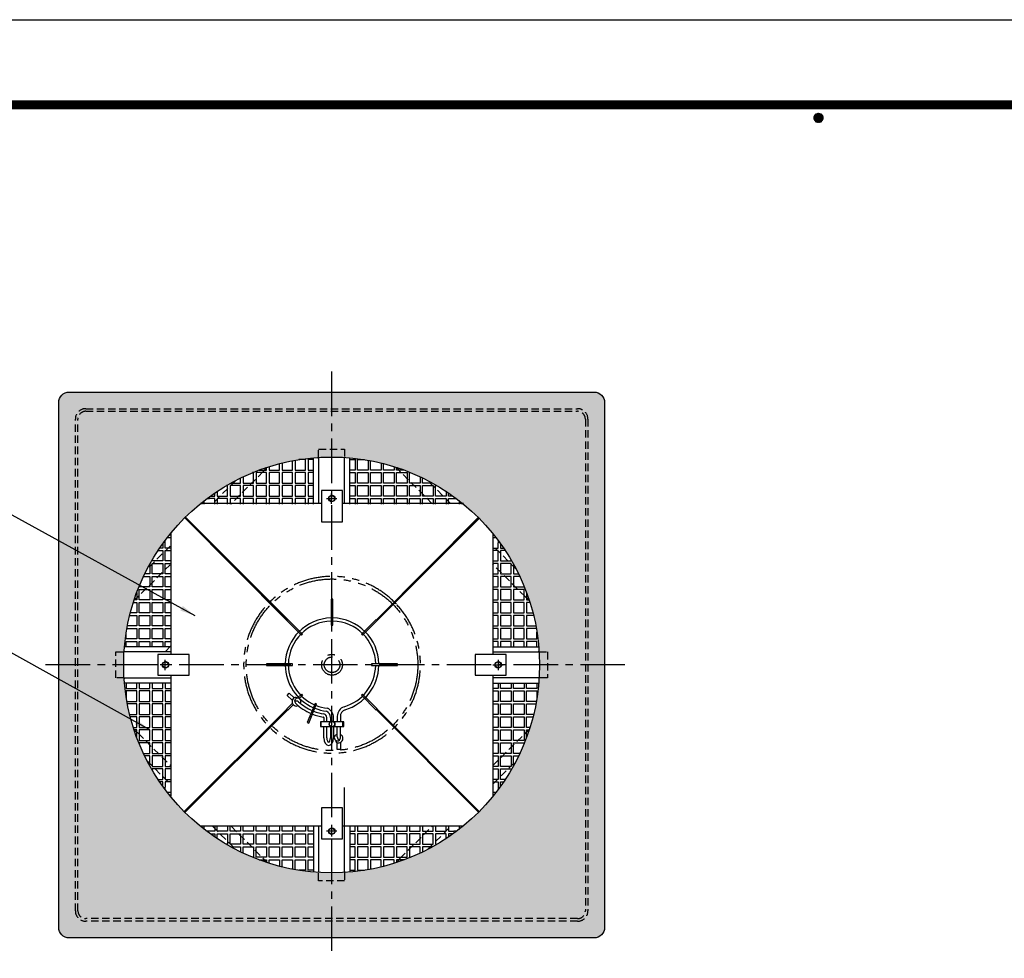
# Model space of a CAD drawing. Extents: x -4294 to 2006, y 3267 to 7722.
# Drawn here: x -2609 to -715, y 5917 to 7722 of the extents above; entities that cross this region are included whole.
import ezdxf
from ezdxf.enums import TextEntityAlignment as Align

# ---------------------------------------------------------------- set-up
doc = ezdxf.new("R2010")
doc.units = 0
doc.header["$LTSCALE"] = 4.5
for name, pattern in [('CENTER2', [28.575, 19.05, -3.175, 3.175, -3.175]), ('HIDDEN2', [4.7625, 3.175, -1.5875]), ('PHANTOM2', [31.75, 15.875, -3.175, 3.175, -3.175, 3.175, -3.175])]:
    doc.linetypes.add(name, pattern=pattern)
doc.layers.get('0').update_dxf_attribs({"linetype": 'CONTINUOUS'})
doc.layers.get('DEFPOINTS').update_dxf_attribs({"linetype": 'CONTINUOUS'})
for name, color, linetype in [('P001', 131, 'CONTINUOUS'), ('P002', 181, 'CONTINUOUS'), ('P013', 11, 'CONTINUOUS'), ('P901', 135, 'CONTINUOUS'), ('P902', 185, 'CONTINUOUS'), ('P905', 95, 'CONTINUOUS'), ('P907', 195, 'CONTINUOUS'), ('P911', 155, 'CONTINUOUS'), ('P913', 15, 'CONTINUOUS'), ('P_1CENTER', 2, 'CONTINUOUS'), ('P_2DIM', 6, 'CONTINUOUS'), ('P_5DRAWFRAME', 104, 'CONTINUOUS')]:
    doc.layers.add(name, color=color, linetype=linetype)
doc.styles.add('BIGFONT', font='simplex.shx', dxfattribs={"bigfont": 'bigfont.shx'})
doc.dimstyles.new('DIMBIGFONT$7', dxfattribs={"dimtxt": 3, "dimasz": 2, "dimexe": 1.5, "dimexo": 3, "dimgap": 0.75, "dimtad": 1, "dimdec": 1, "dimdsep": 46, "dimtxsty": 'BIGFONT', "dimsah": 1, "dimcen": 0, "dimclrt": 230, "dimadec": 0, "dimazin": 0, "dimtfac": 0.6, "dimtdec": 1, "dimtofl": 0, "dimtmove": 0, "dimatfit": 3, "dimfxl": 0, "dimtvp": 1, "dimtolj": 1, "dimarcsym": 0})

# ---------------------------------------------------------------- blocks, each defined once
blk = doc.blocks.new('DFP3')
at = {"color": 0}
for p, q in [((21.5, 286.6), (408, 286.6)), ((21.5, 286.55), (408, 286.55)), ((21.5, 286.5), (408, 286.5)), ((21.5, 286.45), (408, 286.45)), ((21.5, 286.4), (408, 286.4)), ((408, 286.35), (21.5, 286.35)), ((21.5, 286.3), (408, 286.3)), ((408, 286.25), (21.5, 286.25)), ((21.5, 286.2), (408, 286.2)), ((408, 286.15), (21.5, 286.15)), ((21.5, 286.1), (408, 286.1)), ((21.5, 286.05), (408, 286.05)), ((21.5, 286), (408, 286)), ((21.5, 285.95), (408, 285.95)), ((21.5, 285.9), (408, 285.9)), ((21.5, 285.85), (408, 285.85)), ((21.5, 285.8), (408, 285.8)), ((21.5, 285.75), (408, 285.75)), ((21.5, 285.7), (408, 285.7)), ((408, 285.65), (21.5, 285.65)), ((21.5, 285.6), (408, 285.6)), ((214.15, 284.4), (214.75, 285)), ((214.15, 284.33), (214.82, 285)), ((214.15, 284.48), (214.67, 285)), ((214.15, 284.47), (214.82, 283.8)), ((214.15, 284.4), (214.75, 283.8)), ((214.15, 284.32), (214.67, 283.8)), ((214.16, 284.27), (214.88, 284.99)), ((214.16, 284.53), (214.88, 283.81)), ((214.17, 284.56), (214.59, 284.98)), ((214.17, 284.24), (214.59, 283.82)), ((214.18, 284.22), (214.93, 284.97)), ((214.18, 284.58), (214.93, 283.83)), ((214.2, 284.17), (214.98, 284.95)), ((214.2, 284.63), (214.98, 283.85)), ((214.22, 284.12), (215.03, 284.93)), ((214.22, 284.68), (214.47, 284.93)), ((214.22, 284.68), (215.03, 283.87)), ((214.22, 284.12), (214.47, 283.87)), ((214.25, 284.07), (215.08, 284.9)), ((214.25, 284.73), (215.08, 283.9)), ((214.28, 284.03), (215.12, 284.87)), ((214.28, 284.77), (215.12, 283.93)), ((214.31, 283.99), (215.16, 284.84)), ((214.31, 284.81), (215.16, 283.96)), ((214.34, 284.84), (215.19, 283.99)), ((214.34, 283.96), (215.19, 284.81)), ((214.38, 284.87), (215.22, 284.03)), ((214.38, 283.93), (215.22, 284.77)), ((214.42, 284.9), (215.25, 284.07)), ((214.42, 283.9), (215.25, 284.73)), ((214.47, 284.93), (215.28, 284.12)), ((214.47, 283.87), (215.28, 284.68)), ((214.52, 284.95), (215.3, 284.17)), ((214.52, 283.85), (215.3, 284.63)), ((214.57, 284.97), (215.32, 284.22)), ((214.57, 283.83), (215.32, 284.58)), ((214.62, 284.99), (215.34, 284.27)), ((214.62, 283.81), (215.34, 284.53)), ((214.68, 285), (215.35, 284.33)), ((214.68, 283.8), (215.35, 284.47)), ((214.75, 285), (215.35, 284.4)), ((214.75, 283.8), (215.35, 284.4)), ((214.83, 284.99), (215.34, 284.48)), ((214.83, 283.81), (215.34, 284.32)), ((214.92, 284.98), (215.33, 284.57)), ((214.92, 283.82), (215.33, 284.23)), ((215.04, 284.93), (215.28, 284.69)), ((215.04, 283.87), (215.28, 284.11))]:
    blk.add_line(p, q, dxfattribs=at)
at = {"layer": 'DEFPOINTS', "color": 0}
blk.add_line((0, 297), (420, 297), dxfattribs=at)
at = {"color": 83, "style": 'BIGFONT'}
for tag, height, p in [('PROJECT1', 4, (283.38, 25.6)), ('DATE', 3, (344.68, 25.84)), ('SCALE', 3, (379.68, 25.84)), ('PROJECT2', 4, (284.2, 17.84)), ('PROJECT3', 4, (284.2, 10.57)), ('DWGNO', 3, (358.68, 10.57))]:
    blk.add_attdef(tag, text='', height=height, dxfattribs=at).set_placement(p, align=Align.BOTTOM_CENTER)
at = {"color": 83, "ltscale": 0.5, "style": 'BIGFONT', "flags": 8}
for tag, p in [('REV04', (26.47, 27.61)), ('REV03', (26.47, 21.7)), ('REV02', (26.47, 15.58)), ('REV01', (26.47, 10.33))]:
    blk.add_attdef(tag, text='', height=2, dxfattribs=at).set_placement(p, align=Align.BOTTOM_LEFT)
for tag, p in [('REVD4', (80.98, 27.61)), ('R4D', (92.67, 27.61)), ('R4C', (101.8, 27.61)), ('R4A', (110.92, 27.61)), ('REVD3', (80.98, 21.7)), ('R3D', (92.67, 21.7)), ('R3C', (101.8, 21.7)), ('R3A', (110.92, 21.7)), ('REVD2', (80.98, 15.58)), ('R2D', (92.67, 15.58)), ('R2C', (101.8, 15.58)), ('R2A', (110.92, 15.58)), ('REVD1', (80.98, 10.33)), ('R1D', (92.67, 10.33)), ('R1C', (101.8, 10.33)), ('R1A', (110.92, 10.33))]:
    blk.add_attdef(tag, text='', height=2, dxfattribs=at).set_placement(p, align=Align.BOTTOM_CENTER)

msp = doc.modelspace()

# ---------------------------------------------------------------- hatches: boundary and pattern name
at = {"layer": 'P902'}
h = msp.add_hatch(dxfattribs=at)
h.set_pattern_fill('AR-SAND', color=256, scale=0.5, style=0)
h.set_pattern_definition([(37.5, (-7567.872, -5335.181), (-0.800016, 24.470662), [0, -19.304, 0, -21.59, 0, -20.6375]), (7.5, (-7567.872, -5335.18), (22.476164, 35.841255), [0, -10.414, 0, -17.399, 0, -6.6675]), (327.5, (-7583.493, -5335.181), (39.54962, 0.07186), [0, -6.35, 0, -22.86, 0, -29.845]), (317.5, (-7583.493, -5335.18), (38.17782, 11.14647), [0, -3.175, 0, -14.986, 0, -17.145])])
h.paths.add_polyline_path([(-2513.9, 7006.11, 0.4142136), (-2533.9, 6986.11), (-2533.9, 5976.11, 0.4142136), (-2513.9, 5956.11), (-1503.9, 5956.11, 0.4142136), (-1483.9, 5976.11), (-1483.9, 6986.11, 0.4142136), (-1503.9, 7006.11)])
h.paths.add_polyline_path([(-1608.9, 6481.11, -1), (-2408.9, 6481.11, -1)], flags=16)

# ---------------------------------------------------------------- linework, layer by layer
at = {"layer": 'P001'}
msp.add_line((-2329.37, 6506.51), (-2318.15, 6517.73), dxfattribs=at)
for points in [[(-2033.9, 6880.33), (-2033.9, 6791.51)], [(-1983.9, 6791.51), (-1983.9, 6880.33)], [(-2318.15, 6506.11), (-2408.11, 6506.11)], [(-1698.15, 6506.11), (-1609.68, 6506.11)], [(-2408.11, 6456.11), (-2318.15, 6456.11)], [(-1609.68, 6456.11), (-1698.15, 6456.11)], [(-2033.9, 6171.51), (-2033.9, 6081.89)], [(-1983.9, 6081.89), (-1983.9, 6171.51)]]:
    msp.add_lwpolyline(points, dxfattribs=at)
for points in [[(-2028.15, 6816.51), (-2028.15, 6756.51), (-1988.15, 6756.51), (-1988.15, 6816.51)], [(-2343.15, 6461.51), (-2283.15, 6461.51), (-2283.15, 6501.51), (-2343.15, 6501.51)], [(-1673.15, 6501.51), (-1733.15, 6501.51), (-1733.15, 6461.51), (-1673.15, 6461.51)], [(-1988.15, 6146.51), (-1988.15, 6206.51), (-2028.15, 6206.51), (-2028.15, 6146.51)]]:
    msp.add_lwpolyline(points, close=True, dxfattribs=at)
for centre in [(-2008.9, 6801.11), (-2008.15, 6801.51), (-2328.9, 6481.11), (-2328.15, 6481.51), (-1688.9, 6481.11), (-1688.15, 6481.51), (-2008.9, 6161.11), (-2008.15, 6161.51)]:
    msp.add_circle(centre, 6, dxfattribs=at)
at = {"layer": 'P002'}
msp.add_lwpolyline([(-1503.9, 5956.11), (-2513.9, 5956.11, -0.4142136), (-2533.9, 5976.11), (-2533.9, 6986.11, -0.4142136), (-2513.9, 7006.11), (-1503.9, 7006.11, -0.4142136), (-1483.9, 6986.11), (-1483.9, 5976.11, -0.4142136)], format="xyb", close=True, dxfattribs=at)
msp.add_circle((-2008.9, 6481.11), 400, dxfattribs=at)
at = {"layer": 'P013'}
for p, q in [((-2028.15, 6791.51), (-2260.93, 6791.51)), ((-1755.36, 6791.51), (-1988.15, 6791.51)), ((-2094.84, 6566.85), (-2291.44, 6763.9)), ((-2094.13, 6567.56), (-2290.74, 6764.61)), ((-2093.42, 6568.26), (-2290.03, 6765.32)), ((-1922.86, 6568.25), (-1726.17, 6765.22)), ((-1922.16, 6567.54), (-1725.47, 6764.51)), ((-1921.45, 6566.84), (-1724.76, 6763.81)), ((-2318.15, 6734.3), (-2318.15, 6501.51)), ((-1698.15, 6501.51), (-1698.15, 6734.3)), ((-2009.62, 6607.46), (-2009.65, 6557.46)), ((-2006.62, 6607.46), (-2009.62, 6607.46)), ((-2006.65, 6557.46), (-2006.62, 6607.46)), ((-2006.64, 6574.46), (-2009.64, 6574.46)), ((-2006.64, 6573.46), (-2009.64, 6573.46)), ((-2093.07, 6568.62), (-2095.19, 6566.5)), ((-2095.19, 6566.5), (-2066.94, 6538.18)), ((-2064.82, 6540.3), (-2093.07, 6568.62)), ((-2009.65, 6557.46), (-2006.65, 6557.46)), ((-1951.48, 6540.3), (-1923.22, 6568.6)), ((-1921.09, 6566.48), (-1949.36, 6538.18)), ((-1923.22, 6568.6), (-1921.09, 6566.48)), ((-2066.94, 6538.18), (-2064.82, 6540.3)), ((-1949.36, 6538.18), (-1951.48, 6540.3)), ((-2084.1, 6483.01), (-2134.1, 6483.04)), ((-2134.1, 6483.04), (-2134.1, 6480.04)), ((-2134.1, 6480.04), (-2084.1, 6480.01)), ((-2101.1, 6483.02), (-2101.1, 6480.02)), ((-2100.1, 6483.02), (-2100.1, 6480.02)), ((-2084.1, 6480.01), (-2084.1, 6483.01)), ((-1932.2, 6483.01), (-1932.2, 6480.01)), ((-1882.2, 6482.99), (-1932.2, 6483.01)), ((-1932.2, 6480.01), (-1882.2, 6479.99)), ((-1916.2, 6480), (-1916.2, 6483)), ((-1915.2, 6480), (-1915.2, 6483)), ((-1882.2, 6479.99), (-1882.2, 6482.99)), ((-2318.15, 6461.51), (-2318.15, 6228.73)), ((-1698.15, 6228.73), (-1698.15, 6461.51)), ((-2094.66, 6422.18), (-2090.64, 6426.64)), ((-2084.63, 6413.14), (-2094.66, 6422.18)), ((-2090.64, 6426.64), (-2081.06, 6418)), ((-2075.02, 6417.34), (-2066.9, 6424.88)), ((-2064.86, 6422.68), (-2071.36, 6416.65)), ((-2066.9, 6424.88), (-2064.86, 6422.68)), ((-1949.36, 6424.84), (-1951.48, 6422.72)), ((-1951.48, 6422.72), (-1923.23, 6394.41)), ((-1921.11, 6396.53), (-1949.36, 6424.84)), ((-2095.2, 6396.58), (-2084.4, 6407.35)), ((-2082.8, 6404.71), (-2093.08, 6394.46)), ((-2040.53, 6407.25), (-2055.84, 6370.3)), ((-2053.07, 6369.15), (-2037.76, 6406.1)), ((-2037.76, 6406.1), (-2040.53, 6407.25)), ((-2292.01, 6199.69), (-2094.85, 6396.23)), ((-2291.31, 6198.98), (-2094.14, 6395.52)), ((-2290.6, 6198.28), (-2093.44, 6394.81)), ((-2093.08, 6394.46), (-2095.2, 6396.58)), ((-2045.32, 6395.7), (-2042.54, 6394.56)), ((-1923.23, 6394.41), (-1921.11, 6396.53)), ((-1922.88, 6394.76), (-1726.27, 6197.71)), ((-1922.17, 6395.47), (-1725.56, 6198.41)), ((-1921.46, 6396.17), (-1724.86, 6199.12)), ((-2055.84, 6370.3), (-2053.07, 6369.15)), ((-2051.06, 6381.84), (-2048.28, 6380.7)), ((-2030.65, 6371.88, -2), (-2030.65, 6362.88, -2)), ((-2011.31, 6371.88, -2), (-2030.65, 6371.88, -2)), ((-2029.23, 6362.88, -2), (-2029.23, 6371.88, -2)), ((-2024.15, 6379.77), (-2024.15, 6371.88)), ((-2018.15, 6371.88), (-2018.15, 6380.36)), ((-2013.15, 6367.38, -2), (-2013.65, 6367.38, -2)), ((-2013.12, 6367.87, -2), (-2013.62, 6367.92, -2)), ((-2013.62, 6366.84, -2), (-2013.12, 6366.89, -2)), ((-2013.05, 6368.36, -2), (-2013.54, 6368.45, -2)), ((-2013.54, 6366.31, -2), (-2013.05, 6366.4, -2)), ((-2012.93, 6368.83, -2), (-2013.41, 6368.98, -2)), ((-2013.41, 6365.78, -2), (-2012.93, 6365.93, -2)), ((-2013.23, 6369.49, -2), (-2012.77, 6369.29, -2)), ((-2012.77, 6365.47, -2), (-2013.23, 6365.28, -2)), ((-2012.56, 6369.74, -2), (-2013, 6369.97, -2)), ((-2012.56, 6365.02, -2), (-2013, 6364.79, -2)), ((-2012.31, 6370.16, -2), (-2012.72, 6370.44, -2)), ((-2012.31, 6364.6, -2), (-2012.72, 6364.32, -2)), ((-2012.01, 6370.55, -2), (-2012.4, 6370.87, -2)), ((-2012.4, 6363.89, -2), (-2012.01, 6364.21, -2)), ((-2012.04, 6371.27, -2), (-2011.68, 6370.92, -2)), ((-2011.68, 6363.84, -2), (-2012.04, 6363.49, -2)), ((-2011.32, 6371.25, -2), (-2011.64, 6371.63, -2)), ((-2010.93, 6371.54, -2), (-2011.2, 6371.95, -2)), ((-2011.15, 6380.03), (-2011.15, 6371.99)), ((-2010.51, 6371.79, -2), (-2010.74, 6372.23, -2)), ((-2010.25, 6372.46, -2), (-2010.06, 6372, -2)), ((-2009.75, 6372.64, -2), (-2009.6, 6372.17, -2)), ((-2009.12, 6372.28, -2), (-2009.22, 6372.77, -2)), ((-2008.64, 6372.36, -2), (-2008.69, 6372.85, -2)), ((-2008.15, 6372.38, -2), (-2008.15, 6372.88, -2)), ((-2007.66, 6372.36, -2), (-2007.61, 6372.85, -2)), ((-2007.08, 6372.77, -2), (-2007.17, 6372.28, -2)), ((-2006.55, 6372.64, -2), (-2006.7, 6372.17, -2)), ((-2006.04, 6372.46, -2), (-2006.24, 6372, -2)), ((-2005.79, 6371.79, -2), (-2005.56, 6372.23, -2)), ((-2005.09, 6371.95, -2), (-2005.37, 6371.54, -2)), ((-2005.14, 6371.88), (-2005.37, 6371.54)), ((-2005.37, 6371.54), (-2005.15, 6371.87)), ((-2005.15, 6371.87), (-2005.15, 6380.14)), ((-2004.99, 6371.88), (-2005.14, 6371.88)), ((-1985.65, 6371.88, -2), (-2004.99, 6371.88, -2)), ((-2004.66, 6371.63, -2), (-2004.98, 6371.25, -2)), ((-2004.26, 6371.27, -2), (-2004.61, 6370.92, -2)), ((-2004.61, 6363.84, -2), (-2004.26, 6363.49, -2)), ((-2004.28, 6370.55, -2), (-2003.9, 6370.87, -2)), ((-2003.9, 6363.89, -2), (-2004.28, 6364.21, -2)), ((-2003.58, 6370.44, -2), (-2003.99, 6370.16, -2)), ((-2003.58, 6364.32, -2), (-2003.99, 6364.6, -2)), ((-2003.3, 6369.97, -2), (-2003.74, 6369.74, -2)), ((-2003.3, 6364.79, -2), (-2003.74, 6365.02, -2)), ((-2003.07, 6369.49, -2), (-2003.53, 6369.29, -2)), ((-2003.53, 6365.47, -2), (-2003.07, 6365.28, -2)), ((-2003.36, 6368.83, -2), (-2002.89, 6368.98, -2)), ((-2002.89, 6365.78, -2), (-2003.36, 6365.93, -2)), ((-2003.24, 6368.36, -2), (-2002.75, 6368.45, -2)), ((-2002.75, 6366.31, -2), (-2003.24, 6366.4, -2)), ((-2003.17, 6367.87, -2), (-2002.68, 6367.92, -2)), ((-2002.68, 6366.84, -2), (-2003.17, 6366.89, -2)), ((-2002.65, 6367.38, -2), (-2003.15, 6367.38, -2)), ((-1998.15, 6382.39), (-1998.15, 6371.88)), ((-1992.15, 6381.15), (-1992.15, 6371.88)), ((-1987.06, 6362.88, -2), (-1987.06, 6371.88, -2)), ((-1985.65, 6362.88, -2), (-1985.65, 6371.88, -2)), ((-2030.65, 6362.88, -2), (-2011.31, 6362.88, -2)), ((-2024.15, 6340.98), (-2024.15, 6362.88)), ((-2018.15, 6340.98), (-2018.15, 6362.88)), ((-2011.32, 6363.52, -2), (-2011.64, 6363.13, -2)), ((-2010.93, 6363.22, -2), (-2011.2, 6362.81, -2)), ((-2011.15, 6362.77), (-2011.15, 6340.98)), ((-2010.74, 6362.53, -2), (-2010.51, 6362.97, -2)), ((-2010.06, 6362.76, -2), (-2010.25, 6362.3, -2)), ((-2009.6, 6362.6, -2), (-2009.75, 6362.12, -2)), ((-2009.12, 6362.48, -2), (-2009.22, 6361.99, -2)), ((-2008.69, 6361.91, -2), (-2008.64, 6362.4, -2)), ((-2008.15, 6361.88, -2), (-2008.15, 6362.38, -2)), ((-2007.61, 6361.91, -2), (-2007.66, 6362.4, -2)), ((-2007.08, 6361.99, -2), (-2007.17, 6362.48, -2)), ((-2006.7, 6362.6, -2), (-2006.55, 6362.12, -2)), ((-2006.24, 6362.76, -2), (-2006.04, 6362.3, -2)), ((-2005.56, 6362.53, -2), (-2005.79, 6362.97, -2)), ((-2005.09, 6362.81, -2), (-2005.37, 6363.22, -2)), ((-2005.15, 6362.77), (-2005.15, 6340.98)), ((-2004.99, 6362.88, -2), (-1985.65, 6362.88, -2)), ((-2004.66, 6363.13, -2), (-2004.98, 6363.52, -2)), ((-1998.15, 6343.13), (-1998.15, 6362.88)), ((-1992.15, 6340.76), (-1992.15, 6362.88)), ((-1998.15, 6318.64), (-1998.15, 6331.54)), ((-1992.15, 6332.14), (-1992.15, 6318.64)), ((-1992.15, 6318.64), (-1998.15, 6318.64)), ((-2260.93, 6171.51), (-2028.15, 6171.51)), ((-1988.15, 6171.51), (-1755.36, 6171.51))]:
    msp.add_line(p, q, dxfattribs=at)
for centre, radius in [((-2008.15, 6367.38, -2), 5.5), ((-2008.15, 6367.38, -2), 5), ((-2008.15, 6367.38), 5)]:
    msp.add_circle(centre, radius, dxfattribs=at)
for centre, radius, start, end in [((-2008.15, 6481.51), 90, 90.95051, 179.04056), ((-2008.15, 6481.51), 84, 91.02045, 178.97407), ((-2008.15, 6481.51), 90, 0.95051, 89.04056), ((-2008.15, 6481.51), 84, 1.02045, 88.97407), ((-2008.15, 6481.51), 90, 180.95051, 246.54503), ((-2008.15, 6481.51), 84, 181.02045, 246.47681), ((-2008.15, 6481.51), 84, 285.91316, 358.97407), ((-2008.15, 6481.51), 90, 286.10455, 359.04056), ((-2076.06, 6410.59), 8.95, 115.99701, 239.14101), ((-2077.58, 6408.07), 6, 239.30279, 308.74799), ((-2074.58, 6411.69), 5.66, 93.97728, 229.82209), ((-2076.71, 6405.12), 6.65, 50.26674, 121.36185), ((-2078.62, 6413.55), 5.26, 46.21925, 105.00323), ((-2007.57, 6482.53), 103.16, 226.76748, 246.5883), ((-2074.28, 6411.19), 6.2, 322.73915, 96.40355), ((-2008.15, 6481.51), 96, 227.94158, 246.60472), ((-2008.15, 6481.51), 84, 248.52319, 263.96028), ((-2008.15, 6481.51), 102, 248.34262, 260.34252), ((-2008.15, 6481.51), 96, 248.39528, 260.53744), ((-2008.15, 6481.51), 90, 248.45497, 263.26415), ((-2024.5, 6380.49), 6.35, 358.82608, 84.8778), ((-2025.52, 6379.47), 14.38, 2.2501, 61.71383), ((-2025.52, 6379.47), 20.38, 1.8901, 65.24933), ((-1977.78, 6381.72), 20.38, 111.10946, 178.1099), ((-1977.78, 6381.72), 14.38, 112.08135, 182.2501), ((-2025.43, 6379.69), 1.28, 3.83611, 82.43495), ((-2008.15, 6367.38), 5.5, 54.9032, 56.94427), ((-1997.63, 6341.13), 6.2, 94.79757, 228.46197), ((-1993.11, 6340.77), 6, 11.36122, 80.80642), ((-1997.81, 6340.57), 5.66, 226.03571, 1.88052), ((-1996.48, 6336.34), 5.26, 178.27768, 237.06166), ((-1996, 6340.22), 8.95, 248.05544, 11.19944), ((-1991.5, 6343.39), 6.65, 182.32517, 253.42027)]:
    msp.add_arc(centre, radius, start, end, dxfattribs=at)
for major_axis, ratio in [((0, -14.5), 0.6551724), ((0, -8.5), 0.4117647)]:
    msp.add_ellipse((-2014.65, 6340.98), major_axis=major_axis, ratio=ratio, start_param=4.712389, end_param=7.8539816, dxfattribs=at)
at = {"layer": 'P901', "linetype": 'HIDDEN2'}
for p, q in [((-2033.9, 6896.11), (-1983.9, 6896.11)), ((-2423.9, 6456.11), (-2423.9, 6506.11)), ((-1593.9, 6506.11), (-1593.9, 6456.11)), ((-1983.9, 6066.11), (-2033.9, 6066.11))]:
    msp.add_line(p, q, dxfattribs=at)
for points in [[(-2033.9, 6880.33), (-2033.9, 6896.11)], [(-1983.9, 6896.11), (-1983.9, 6880.33)], [(-2423.9, 6506.11), (-2408.11, 6506.11)], [(-1609.68, 6506.11), (-1593.9, 6506.11)], [(-2408.11, 6456.11), (-2423.9, 6456.11)], [(-1593.9, 6456.11), (-1609.68, 6456.11)], [(-2033.9, 6066.11), (-2033.9, 6081.89)], [(-1983.9, 6081.89), (-1983.9, 6066.11)]]:
    msp.add_lwpolyline(points, dxfattribs=at)
at = {"layer": 'P902', "linetype": 'HIDDEN2'}
for points in [[(-1535.9, 5988.11), (-2481.9, 5988.11, -0.4142136), (-2501.9, 6008.11), (-2501.9, 6954.11, -0.4142136), (-2481.9, 6974.11), (-1535.9, 6974.11, -0.4142136), (-1515.9, 6954.11), (-1515.9, 6008.11, -0.4142136)], [(-1535.9, 5993.11), (-2481.9, 5993.11, -0.4142136), (-2496.9, 6008.11), (-2496.9, 6954.11, -0.4142136), (-2481.9, 6969.11), (-1535.9, 6969.11, -0.4142136), (-1520.9, 6954.11), (-1520.9, 6008.11, -0.4142136)]]:
    msp.add_lwpolyline(points, format="xyb", close=True, dxfattribs=at)
at = {"layer": 'P905', "linetype": 'HIDDEN2'}
for p, q in [((-2140.37, 6853.28), (-2202.94, 6790.71)), ((-1816.01, 6791.86), (-1877.27, 6853.12)), ((-2193.42, 6836.01), (-2238.72, 6790.71)), ((-1780.23, 6791.86), (-1824.37, 6836.01)), ((-2319.64, 6709.78), (-2363.79, 6665.63)), ((-1654, 6665.63), (-1699.3, 6710.93)), ((-2319.64, 6674), (-2380.91, 6612.74)), ((-1636.73, 6612.58), (-1699.3, 6675.15)), ((-2381.06, 6349.64), (-2318.49, 6287.07)), ((-1698.15, 6288.22), (-1636.89, 6349.48)), ((-2363.79, 6296.59), (-2318.49, 6251.29)), ((-1698.15, 6252.44), (-1654, 6296.59)), ((-2237.57, 6170.36), (-2193.42, 6126.21)), ((-2201.79, 6170.36), (-2140.53, 6109.1)), ((-1877.42, 6108.94), (-1814.86, 6171.51)), ((-1824.37, 6126.21), (-1779.08, 6171.51))]:
    msp.add_line(p, q, dxfattribs=at)
for centre, start, end in [((-2161.58, 6874.49), 315, 332.71766), ((-1856.05, 6874.33), 207.0125, 225), ((-2402.12, 6633.95), 297.0125, 315), ((-1615.52, 6633.8), 225, 242.71766), ((-2402.28, 6328.42), 45, 62.71766), ((-1615.67, 6328.27), 117.0125, 135), ((-2161.74, 6087.89), 27.0125, 45), ((-1856.21, 6087.73), 135, 152.71766)]:
    msp.add_arc(centre, 30, start, end, dxfattribs=at)
at = {"layer": 'P907'}
msp.add_lwpolyline([(-1983.9, 6081.89), (-1983.9, 6245.58)], dxfattribs=at)
at = {"layer": 'P911'}
for p, q in [((-2035.79, 6880.2), (-2033.9, 6878.31)), ((-2248.9, 6801.11), (-2243.9, 6801.11)), ((-2233.9, 6801.11), (-2243.9, 6801.11)), ((-2242.08, 6806.11), (-2233.9, 6806.11)), ((-2233.9, 6806.11), (-2233.9, 6811.83)), ((-2233.9, 6790.71), (-2233.9, 6801.11)), ((-2253.9, 6790.71), (-2253.9, 6797.3)), ((-1699.3, 6726.11), (-1692.71, 6726.11)), ((-1699.3, 6706.11), (-1688.9, 6706.11)), ((-1688.9, 6721.11), (-1688.9, 6716.11)), ((-1688.9, 6706.11), (-1688.9, 6716.11)), ((-1683.9, 6714.29), (-1683.9, 6706.11)), ((-1683.9, 6706.11), (-1678.18, 6706.11)), ((-1609.8, 6508), (-1611.69, 6506.11)), ((-2407.99, 6454.22), (-2406.1, 6456.11)), ((-2333.9, 6256.11), (-2339.62, 6256.11)), ((-2333.9, 6247.93), (-2333.9, 6256.11)), ((-2318.49, 6256.11), (-2328.9, 6256.11)), ((-2328.9, 6256.11), (-2328.9, 6246.11)), ((-2328.9, 6241.11), (-2328.9, 6246.11)), ((-2318.49, 6236.11), (-2325.09, 6236.11)), ((-1783.9, 6171.51), (-1783.9, 6161.11)), ((-1783.9, 6161.11), (-1773.9, 6161.11)), ((-1775.71, 6156.11), (-1783.9, 6156.11)), ((-1783.9, 6156.11), (-1783.9, 6150.39)), ((-1768.9, 6161.11), (-1773.9, 6161.11)), ((-1763.9, 6171.51), (-1763.9, 6164.92)), ((-1982.01, 6082.01), (-1983.9, 6083.91))]:
    msp.add_line(p, q, dxfattribs=at)
for points in [[(-2078.9, 6874.94), (-2078.9, 6856.11), (-2058.9, 6856.11), (-2058.9, 6876.11), (-2071.94, 6876.11)], [(-2043.9, 6876.11), (-2053.9, 6876.11), (-2053.9, 6856.11), (-2043.9, 6856.11)], [(-2043.9, 6790.71), (-2043.9, 6879.58)], [(-1973.9, 6790.71), (-1973.9, 6879.58)], [(-1973.9, 6876.11), (-1963.9, 6876.11), (-1963.9, 6856.11), (-1973.9, 6856.11)], [(-1938.9, 6874.94), (-1938.9, 6856.11), (-1958.9, 6856.11), (-1958.9, 6876.11), (-1945.85, 6876.11)], [(-2148.09, 6856.11), (-2133.9, 6856.11), (-2133.9, 6861.08)], [(-2128.9, 6862.69), (-2128.9, 6856.11), (-2108.9, 6856.11), (-2108.9, 6868.41)], [(-2103.9, 6869.66), (-2103.9, 6856.11), (-2083.9, 6856.11), (-2083.9, 6874.02)], [(-1913.9, 6869.66), (-1913.9, 6856.11), (-1933.9, 6856.11), (-1933.9, 6874.02)], [(-1888.9, 6862.69), (-1888.9, 6856.11), (-1908.9, 6856.11), (-1908.9, 6868.41)], [(-1869.7, 6856.11), (-1883.9, 6856.11), (-1883.9, 6861.08)], [(-2202.55, 6831.11), (-2183.9, 6831.11), (-2183.9, 6840.8)], [(-2178.9, 6843.19), (-2178.9, 6831.11), (-2158.9, 6831.11), (-2158.9, 6851.11), (-2160.88, 6851.11)], [(-2043.9, 6851.11), (-2053.9, 6851.11), (-2053.9, 6831.11), (-2043.9, 6831.11)], [(-1973.9, 6851.11), (-1963.9, 6851.11), (-1963.9, 6831.11), (-1973.9, 6831.11)], [(-1838.9, 6843.19), (-1838.9, 6831.11), (-1858.9, 6831.11), (-1858.9, 6851.11), (-1856.91, 6851.11)], [(-1815.25, 6831.11), (-1833.9, 6831.11), (-1833.9, 6840.8)], [(-2228.9, 6815.18), (-2228.9, 6806.11), (-2208.9, 6806.11), (-2208.9, 6826.11), (-2211.32, 6826.11)], [(-2043.9, 6826.11), (-2053.9, 6826.11), (-2053.9, 6806.11), (-2043.9, 6806.11)], [(-1973.9, 6826.11), (-1963.9, 6826.11), (-1963.9, 6806.11), (-1973.9, 6806.11)], [(-1788.9, 6815.18), (-1788.9, 6806.11), (-1808.9, 6806.11), (-1808.9, 6826.11), (-1806.47, 6826.11)], [(-2208.9, 6790.71), (-2208.9, 6801.11), (-2228.9, 6801.11), (-2228.9, 6790.71)], [(-2183.9, 6790.71), (-2183.9, 6801.11), (-2203.9, 6801.11), (-2203.9, 6790.71)], [(-2158.9, 6790.71), (-2158.9, 6801.11), (-2178.9, 6801.11), (-2178.9, 6790.71)], [(-2133.9, 6790.71), (-2133.9, 6801.11), (-2153.9, 6801.11), (-2153.9, 6790.71)], [(-2108.9, 6790.71), (-2108.9, 6801.11), (-2128.9, 6801.11), (-2128.9, 6790.71)], [(-2083.9, 6790.71), (-2083.9, 6801.11), (-2103.9, 6801.11), (-2103.9, 6790.71)], [(-2058.9, 6790.71), (-2058.9, 6801.11), (-2078.9, 6801.11), (-2078.9, 6790.71)], [(-2043.9, 6801.11), (-2053.9, 6801.11), (-2053.9, 6790.71)], [(-1973.9, 6801.11), (-1963.9, 6801.11), (-1963.9, 6790.71)], [(-1958.9, 6790.71), (-1958.9, 6801.11), (-1938.9, 6801.11), (-1938.9, 6790.71)], [(-1933.9, 6790.71), (-1933.9, 6801.11), (-1913.9, 6801.11), (-1913.9, 6790.71)], [(-1908.9, 6790.71), (-1908.9, 6801.11), (-1888.9, 6801.11), (-1888.9, 6790.71)], [(-1883.9, 6790.71), (-1883.9, 6801.11), (-1863.9, 6801.11), (-1863.9, 6790.71)], [(-1858.9, 6790.71), (-1858.9, 6801.11), (-1838.9, 6801.11), (-1838.9, 6790.71)], [(-1833.9, 6790.71), (-1833.9, 6801.11), (-1813.9, 6801.11), (-1813.9, 6790.71)], [(-1808.9, 6790.71), (-1808.9, 6801.11), (-1788.9, 6801.11), (-1788.9, 6790.71)], [(-1775.71, 6806.11), (-1783.9, 6806.11), (-1783.9, 6811.83)], [(-1783.9, 6790.71), (-1783.9, 6801.11), (-1768.9, 6801.11)], [(-2258.9, 6793.36), (-2258.9, 6790.71)], [(-1763.9, 6797.3), (-1763.9, 6790.71)], [(-1758.9, 6790.71), (-1758.9, 6793.36)], [(-2325.09, 6726.11), (-2318.49, 6726.11)], [(-2318.49, 6731.11), (-2321.15, 6731.11)], [(-1696.65, 6731.11), (-1699.3, 6731.11)], [(-2333.9, 6714.29), (-2333.9, 6706.11), (-2339.62, 6706.11)], [(-2318.49, 6706.11), (-2328.9, 6706.11), (-2328.9, 6721.11)], [(-2342.96, 6701.11), (-2333.9, 6701.11), (-2333.9, 6681.11), (-2353.9, 6681.11), (-2353.9, 6683.53)], [(-2318.49, 6681.11), (-2328.9, 6681.11), (-2328.9, 6701.11), (-2318.49, 6701.11)], [(-1699.3, 6681.11), (-1688.9, 6681.11), (-1688.9, 6701.11), (-1699.3, 6701.11)], [(-1674.83, 6701.11), (-1683.9, 6701.11), (-1683.9, 6681.11), (-1663.9, 6681.11), (-1663.9, 6683.53)], [(-2358.9, 6674.76), (-2358.9, 6656.11), (-2368.58, 6656.11)], [(-2318.49, 6656.11), (-2328.9, 6656.11), (-2328.9, 6676.11), (-2318.49, 6676.11)], [(-1699.3, 6656.11), (-1688.9, 6656.11), (-1688.9, 6676.11), (-1699.3, 6676.11)], [(-1658.9, 6674.76), (-1658.9, 6656.11), (-1649.21, 6656.11)], [(-2370.97, 6651.11), (-2358.9, 6651.11), (-2358.9, 6631.11), (-2378.9, 6631.11), (-2378.9, 6633.1)], [(-2318.49, 6631.11), (-2328.9, 6631.11), (-2328.9, 6651.11), (-2318.49, 6651.11)], [(-1699.3, 6631.11), (-1688.9, 6631.11), (-1688.9, 6651.11), (-1699.3, 6651.11)], [(-1646.82, 6651.11), (-1658.9, 6651.11), (-1658.9, 6631.11), (-1638.9, 6631.11), (-1638.9, 6633.1)], [(-2383.9, 6620.3), (-2383.9, 6606.11), (-2388.86, 6606.11)], [(-2318.49, 6606.11), (-2328.9, 6606.11), (-2328.9, 6626.11), (-2318.49, 6626.11)], [(-1699.3, 6606.11), (-1688.9, 6606.11), (-1688.9, 6626.11), (-1699.3, 6626.11)], [(-1633.9, 6620.3), (-1633.9, 6606.11), (-1628.93, 6606.11)], [(-2390.47, 6601.11), (-2383.9, 6601.11), (-2383.9, 6581.11), (-2396.2, 6581.11)], [(-2318.49, 6581.11), (-2328.9, 6581.11), (-2328.9, 6601.11), (-2318.49, 6601.11)], [(-1699.3, 6581.11), (-1688.9, 6581.11), (-1688.9, 6601.11), (-1699.3, 6601.11)], [(-1627.32, 6601.11), (-1633.9, 6601.11), (-1633.9, 6581.11), (-1621.6, 6581.11)], [(-2397.45, 6576.11), (-2383.9, 6576.11), (-2383.9, 6556.11), (-2401.8, 6556.11)], [(-2318.49, 6556.11), (-2328.9, 6556.11), (-2328.9, 6576.11), (-2318.49, 6576.11)], [(-1699.3, 6556.11), (-1688.9, 6556.11), (-1688.9, 6576.11), (-1699.3, 6576.11)], [(-1620.34, 6576.11), (-1633.9, 6576.11), (-1633.9, 6556.11), (-1615.99, 6556.11)], [(-2402.72, 6551.11), (-2383.9, 6551.11), (-2383.9, 6531.11), (-2403.9, 6531.11), (-2403.9, 6544.16)], [(-2318.49, 6531.11), (-2328.9, 6531.11), (-2328.9, 6551.11), (-2318.49, 6551.11)], [(-1699.3, 6531.11), (-1688.9, 6531.11), (-1688.9, 6551.11), (-1699.3, 6551.11)], [(-1615.07, 6551.11), (-1633.9, 6551.11), (-1633.9, 6531.11), (-1613.9, 6531.11), (-1613.9, 6544.16)], [(-2318.49, 6516.11), (-2407.36, 6516.11)], [(-2403.9, 6516.11), (-2403.9, 6526.11), (-2383.9, 6526.11), (-2383.9, 6516.11)], [(-2378.9, 6516.11), (-2378.9, 6526.11), (-2358.9, 6526.11), (-2358.9, 6516.11)], [(-2353.9, 6516.11), (-2353.9, 6526.11), (-2333.9, 6526.11), (-2333.9, 6516.11)], [(-2328.9, 6516.11), (-2328.9, 6526.11), (-2318.49, 6526.11)], [(-1688.9, 6516.11), (-1688.9, 6526.11), (-1699.3, 6526.11)], [(-1699.3, 6516.11), (-1610.43, 6516.11)], [(-1663.9, 6516.11), (-1663.9, 6526.11), (-1683.9, 6526.11), (-1683.9, 6516.11)], [(-1638.9, 6516.11), (-1638.9, 6526.11), (-1658.9, 6526.11), (-1658.9, 6516.11)], [(-1613.9, 6516.11), (-1613.9, 6526.11), (-1633.9, 6526.11), (-1633.9, 6516.11)], [(-2318.49, 6446.11), (-2407.36, 6446.11)], [(-2403.9, 6446.11), (-2403.9, 6436.11), (-2383.9, 6436.11), (-2383.9, 6446.11)], [(-2378.9, 6446.11), (-2378.9, 6436.11), (-2358.9, 6436.11), (-2358.9, 6446.11)], [(-2353.9, 6446.11), (-2353.9, 6436.11), (-2333.9, 6436.11), (-2333.9, 6446.11)], [(-2328.9, 6446.11), (-2328.9, 6436.11), (-2318.49, 6436.11)], [(-1699.3, 6446.11), (-1610.43, 6446.11)], [(-1688.9, 6446.11), (-1688.9, 6436.11), (-1699.3, 6436.11)], [(-1663.9, 6446.11), (-1663.9, 6436.11), (-1683.9, 6436.11), (-1683.9, 6446.11)], [(-1638.9, 6446.11), (-1638.9, 6436.11), (-1658.9, 6436.11), (-1658.9, 6446.11)], [(-1613.9, 6446.11), (-1613.9, 6436.11), (-1633.9, 6436.11), (-1633.9, 6446.11)], [(-2402.72, 6411.11), (-2383.9, 6411.11), (-2383.9, 6431.11), (-2403.9, 6431.11), (-2403.9, 6418.06)], [(-2318.49, 6431.11), (-2328.9, 6431.11), (-2328.9, 6411.11), (-2318.49, 6411.11)], [(-1699.3, 6431.11), (-1688.9, 6431.11), (-1688.9, 6411.11), (-1699.3, 6411.11)], [(-1615.07, 6411.11), (-1633.9, 6411.11), (-1633.9, 6431.11), (-1613.9, 6431.11), (-1613.9, 6418.06)], [(-2397.45, 6386.11), (-2383.9, 6386.11), (-2383.9, 6406.11), (-2401.8, 6406.11)], [(-2318.49, 6406.11), (-2328.9, 6406.11), (-2328.9, 6386.11), (-2318.49, 6386.11)], [(-1699.3, 6406.11), (-1688.9, 6406.11), (-1688.9, 6386.11), (-1699.3, 6386.11)], [(-1620.34, 6386.11), (-1633.9, 6386.11), (-1633.9, 6406.11), (-1615.99, 6406.11)], [(-2390.47, 6361.11), (-2383.9, 6361.11), (-2383.9, 6381.11), (-2396.2, 6381.11)], [(-2318.49, 6381.11), (-2328.9, 6381.11), (-2328.9, 6361.11), (-2318.49, 6361.11)], [(-1699.3, 6381.11), (-1688.9, 6381.11), (-1688.9, 6361.11), (-1699.3, 6361.11)], [(-1627.32, 6361.11), (-1633.9, 6361.11), (-1633.9, 6381.11), (-1621.6, 6381.11)], [(-2383.9, 6341.92), (-2383.9, 6356.11), (-2388.86, 6356.11)], [(-2318.49, 6356.11), (-2328.9, 6356.11), (-2328.9, 6336.11), (-2318.49, 6336.11)], [(-1699.3, 6356.11), (-1688.9, 6356.11), (-1688.9, 6336.11), (-1699.3, 6336.11)], [(-1633.9, 6341.92), (-1633.9, 6356.11), (-1628.93, 6356.11)], [(-2370.97, 6311.11), (-2358.9, 6311.11), (-2358.9, 6331.11), (-2378.9, 6331.11), (-2378.9, 6329.12)], [(-2318.49, 6331.11), (-2328.9, 6331.11), (-2328.9, 6311.11), (-2318.49, 6311.11)], [(-1699.3, 6331.11), (-1688.9, 6331.11), (-1688.9, 6311.11), (-1699.3, 6311.11)], [(-1646.82, 6311.11), (-1658.9, 6311.11), (-1658.9, 6331.11), (-1638.9, 6331.11), (-1638.9, 6329.12)], [(-2358.9, 6287.46), (-2358.9, 6306.11), (-2368.58, 6306.11)], [(-2318.49, 6306.11), (-2328.9, 6306.11), (-2328.9, 6286.11), (-2318.49, 6286.11)], [(-1699.3, 6306.11), (-1688.9, 6306.11), (-1688.9, 6286.11), (-1699.3, 6286.11)], [(-1658.9, 6287.46), (-1658.9, 6306.11), (-1649.21, 6306.11)], [(-2342.96, 6261.11), (-2333.9, 6261.11), (-2333.9, 6281.11), (-2353.9, 6281.11), (-2353.9, 6278.69)], [(-2318.49, 6281.11), (-2328.9, 6281.11), (-2328.9, 6261.11), (-2318.49, 6261.11)], [(-1699.3, 6281.11), (-1688.9, 6281.11), (-1688.9, 6261.11), (-1699.3, 6261.11)], [(-1674.83, 6261.11), (-1683.9, 6261.11), (-1683.9, 6281.11), (-1663.9, 6281.11), (-1663.9, 6278.69)], [(-1699.3, 6256.11), (-1688.9, 6256.11), (-1688.9, 6241.11)], [(-1683.9, 6247.93), (-1683.9, 6256.11), (-1678.18, 6256.11)], [(-2321.15, 6231.11), (-2318.49, 6231.11)], [(-1692.71, 6236.11), (-1699.3, 6236.11)], [(-1699.3, 6231.11), (-1696.65, 6231.11)], [(-2258.9, 6171.51), (-2258.9, 6168.86)], [(-2253.9, 6164.92), (-2253.9, 6171.51)], [(-2233.9, 6171.51), (-2233.9, 6161.11), (-2248.9, 6161.11)], [(-2242.08, 6156.11), (-2233.9, 6156.11), (-2233.9, 6150.39)], [(-2208.9, 6171.51), (-2208.9, 6161.11), (-2228.9, 6161.11), (-2228.9, 6171.51)], [(-2228.9, 6147.04), (-2228.9, 6156.11), (-2208.9, 6156.11), (-2208.9, 6136.11), (-2211.32, 6136.11)], [(-2183.9, 6171.51), (-2183.9, 6161.11), (-2203.9, 6161.11), (-2203.9, 6171.51)], [(-2158.9, 6171.51), (-2158.9, 6161.11), (-2178.9, 6161.11), (-2178.9, 6171.51)], [(-2133.9, 6171.51), (-2133.9, 6161.11), (-2153.9, 6161.11), (-2153.9, 6171.51)], [(-2108.9, 6171.51), (-2108.9, 6161.11), (-2128.9, 6161.11), (-2128.9, 6171.51)], [(-2083.9, 6171.51), (-2083.9, 6161.11), (-2103.9, 6161.11), (-2103.9, 6171.51)], [(-2058.9, 6171.51), (-2058.9, 6161.11), (-2078.9, 6161.11), (-2078.9, 6171.51)], [(-2043.9, 6161.11), (-2053.9, 6161.11), (-2053.9, 6171.51)], [(-2043.9, 6136.11), (-2053.9, 6136.11), (-2053.9, 6156.11), (-2043.9, 6156.11)], [(-2043.9, 6171.51), (-2043.9, 6082.64)], [(-1973.9, 6161.11), (-1963.9, 6161.11), (-1963.9, 6171.51)], [(-1973.9, 6171.51), (-1973.9, 6082.64)], [(-1973.9, 6136.11), (-1963.9, 6136.11), (-1963.9, 6156.11), (-1973.9, 6156.11)], [(-1958.9, 6171.51), (-1958.9, 6161.11), (-1938.9, 6161.11), (-1938.9, 6171.51)], [(-1933.9, 6171.51), (-1933.9, 6161.11), (-1913.9, 6161.11), (-1913.9, 6171.51)], [(-1908.9, 6171.51), (-1908.9, 6161.11), (-1888.9, 6161.11), (-1888.9, 6171.51)], [(-1883.9, 6171.51), (-1883.9, 6161.11), (-1863.9, 6161.11), (-1863.9, 6171.51)], [(-1858.9, 6171.51), (-1858.9, 6161.11), (-1838.9, 6161.11), (-1838.9, 6171.51)], [(-1833.9, 6171.51), (-1833.9, 6161.11), (-1813.9, 6161.11), (-1813.9, 6171.51)], [(-1808.9, 6171.51), (-1808.9, 6161.11), (-1788.9, 6161.11), (-1788.9, 6171.51)], [(-1788.9, 6147.04), (-1788.9, 6156.11), (-1808.9, 6156.11), (-1808.9, 6136.11), (-1806.47, 6136.11)], [(-1758.9, 6168.86), (-1758.9, 6171.51)], [(-2202.55, 6131.11), (-2183.9, 6131.11), (-2183.9, 6121.42)], [(-2178.9, 6119.03), (-2178.9, 6131.11), (-2158.9, 6131.11), (-2158.9, 6111.11), (-2160.88, 6111.11)], [(-2043.9, 6111.11), (-2053.9, 6111.11), (-2053.9, 6131.11), (-2043.9, 6131.11)], [(-1973.9, 6111.11), (-1963.9, 6111.11), (-1963.9, 6131.11), (-1973.9, 6131.11)], [(-1838.9, 6119.03), (-1838.9, 6131.11), (-1858.9, 6131.11), (-1858.9, 6111.11), (-1856.91, 6111.11)], [(-1815.25, 6131.11), (-1833.9, 6131.11), (-1833.9, 6121.42)], [(-2148.09, 6106.11), (-2133.9, 6106.11), (-2133.9, 6101.14)], [(-2128.9, 6099.53), (-2128.9, 6106.11), (-2108.9, 6106.11), (-2108.9, 6093.81)], [(-2103.9, 6092.55), (-2103.9, 6106.11), (-2083.9, 6106.11), (-2083.9, 6088.2)], [(-2078.9, 6087.28), (-2078.9, 6106.11), (-2058.9, 6106.11), (-2058.9, 6086.11), (-2071.94, 6086.11)], [(-2043.9, 6086.11), (-2053.9, 6086.11), (-2053.9, 6106.11), (-2043.9, 6106.11)], [(-1973.9, 6086.11), (-1963.9, 6086.11), (-1963.9, 6106.11), (-1973.9, 6106.11)], [(-1938.9, 6087.28), (-1938.9, 6106.11), (-1958.9, 6106.11), (-1958.9, 6086.11), (-1945.85, 6086.11)], [(-1913.9, 6092.55), (-1913.9, 6106.11), (-1933.9, 6106.11), (-1933.9, 6088.2)], [(-1888.9, 6099.53), (-1888.9, 6106.11), (-1908.9, 6106.11), (-1908.9, 6093.81)], [(-1869.7, 6106.11), (-1883.9, 6106.11), (-1883.9, 6101.14)]]:
    msp.add_lwpolyline(points, dxfattribs=at)
for points in [[(-2133.9, 6831.11), (-2133.9, 6851.11), (-2153.9, 6851.11), (-2153.9, 6831.11)], [(-2108.9, 6831.11), (-2108.9, 6851.11), (-2128.9, 6851.11), (-2128.9, 6831.11)], [(-2083.9, 6831.11), (-2083.9, 6851.11), (-2103.9, 6851.11), (-2103.9, 6831.11)], [(-2058.9, 6831.11), (-2058.9, 6851.11), (-2078.9, 6851.11), (-2078.9, 6831.11)], [(-1958.9, 6851.11), (-1938.9, 6851.11), (-1938.9, 6831.11), (-1958.9, 6831.11)], [(-1933.9, 6851.11), (-1913.9, 6851.11), (-1913.9, 6831.11), (-1933.9, 6831.11)], [(-1908.9, 6851.11), (-1888.9, 6851.11), (-1888.9, 6831.11), (-1908.9, 6831.11)], [(-1883.9, 6851.11), (-1863.9, 6851.11), (-1863.9, 6831.11), (-1883.9, 6831.11)], [(-2183.9, 6806.11), (-2183.9, 6826.11), (-2203.9, 6826.11), (-2203.9, 6806.11)], [(-2158.9, 6806.11), (-2158.9, 6826.11), (-2178.9, 6826.11), (-2178.9, 6806.11)], [(-2133.9, 6806.11), (-2133.9, 6826.11), (-2153.9, 6826.11), (-2153.9, 6806.11)], [(-2108.9, 6806.11), (-2108.9, 6826.11), (-2128.9, 6826.11), (-2128.9, 6806.11)], [(-2083.9, 6806.11), (-2083.9, 6826.11), (-2103.9, 6826.11), (-2103.9, 6806.11)], [(-2058.9, 6806.11), (-2058.9, 6826.11), (-2078.9, 6826.11), (-2078.9, 6806.11)], [(-1958.9, 6826.11), (-1938.9, 6826.11), (-1938.9, 6806.11), (-1958.9, 6806.11)], [(-1933.9, 6826.11), (-1913.9, 6826.11), (-1913.9, 6806.11), (-1933.9, 6806.11)], [(-1908.9, 6826.11), (-1888.9, 6826.11), (-1888.9, 6806.11), (-1908.9, 6806.11)], [(-1883.9, 6826.11), (-1863.9, 6826.11), (-1863.9, 6806.11), (-1883.9, 6806.11)], [(-1858.9, 6826.11), (-1838.9, 6826.11), (-1838.9, 6806.11), (-1858.9, 6806.11)], [(-1833.9, 6826.11), (-1813.9, 6826.11), (-1813.9, 6806.11), (-1833.9, 6806.11)], [(-2353.9, 6656.11), (-2353.9, 6676.11), (-2333.9, 6676.11), (-2333.9, 6656.11)], [(-1683.9, 6656.11), (-1663.9, 6656.11), (-1663.9, 6676.11), (-1683.9, 6676.11)], [(-2353.9, 6631.11), (-2353.9, 6651.11), (-2333.9, 6651.11), (-2333.9, 6631.11)], [(-1683.9, 6631.11), (-1663.9, 6631.11), (-1663.9, 6651.11), (-1683.9, 6651.11)], [(-2378.9, 6606.11), (-2378.9, 6626.11), (-2358.9, 6626.11), (-2358.9, 6606.11)], [(-2353.9, 6606.11), (-2353.9, 6626.11), (-2333.9, 6626.11), (-2333.9, 6606.11)], [(-1683.9, 6606.11), (-1663.9, 6606.11), (-1663.9, 6626.11), (-1683.9, 6626.11)], [(-1658.9, 6606.11), (-1638.9, 6606.11), (-1638.9, 6626.11), (-1658.9, 6626.11)], [(-2378.9, 6581.11), (-2378.9, 6601.11), (-2358.9, 6601.11), (-2358.9, 6581.11)], [(-2353.9, 6581.11), (-2353.9, 6601.11), (-2333.9, 6601.11), (-2333.9, 6581.11)], [(-1683.9, 6581.11), (-1663.9, 6581.11), (-1663.9, 6601.11), (-1683.9, 6601.11)], [(-1658.9, 6581.11), (-1638.9, 6581.11), (-1638.9, 6601.11), (-1658.9, 6601.11)], [(-2378.9, 6556.11), (-2378.9, 6576.11), (-2358.9, 6576.11), (-2358.9, 6556.11)], [(-2353.9, 6556.11), (-2353.9, 6576.11), (-2333.9, 6576.11), (-2333.9, 6556.11)], [(-1683.9, 6556.11), (-1663.9, 6556.11), (-1663.9, 6576.11), (-1683.9, 6576.11)], [(-1658.9, 6556.11), (-1638.9, 6556.11), (-1638.9, 6576.11), (-1658.9, 6576.11)], [(-2378.9, 6531.11), (-2378.9, 6551.11), (-2358.9, 6551.11), (-2358.9, 6531.11)], [(-2353.9, 6531.11), (-2353.9, 6551.11), (-2333.9, 6551.11), (-2333.9, 6531.11)], [(-1683.9, 6531.11), (-1663.9, 6531.11), (-1663.9, 6551.11), (-1683.9, 6551.11)], [(-1658.9, 6531.11), (-1638.9, 6531.11), (-1638.9, 6551.11), (-1658.9, 6551.11)], [(-2358.9, 6431.11), (-2378.9, 6431.11), (-2378.9, 6411.11), (-2358.9, 6411.11)], [(-2333.9, 6431.11), (-2353.9, 6431.11), (-2353.9, 6411.11), (-2333.9, 6411.11)], [(-1663.9, 6431.11), (-1663.9, 6411.11), (-1683.9, 6411.11), (-1683.9, 6431.11)], [(-1638.9, 6431.11), (-1638.9, 6411.11), (-1658.9, 6411.11), (-1658.9, 6431.11)], [(-2358.9, 6406.11), (-2378.9, 6406.11), (-2378.9, 6386.11), (-2358.9, 6386.11)], [(-2333.9, 6406.11), (-2353.9, 6406.11), (-2353.9, 6386.11), (-2333.9, 6386.11)], [(-1663.9, 6406.11), (-1663.9, 6386.11), (-1683.9, 6386.11), (-1683.9, 6406.11)], [(-1638.9, 6406.11), (-1638.9, 6386.11), (-1658.9, 6386.11), (-1658.9, 6406.11)], [(-2358.9, 6381.11), (-2378.9, 6381.11), (-2378.9, 6361.11), (-2358.9, 6361.11)], [(-2333.9, 6381.11), (-2353.9, 6381.11), (-2353.9, 6361.11), (-2333.9, 6361.11)], [(-1663.9, 6381.11), (-1663.9, 6361.11), (-1683.9, 6361.11), (-1683.9, 6381.11)], [(-1638.9, 6381.11), (-1638.9, 6361.11), (-1658.9, 6361.11), (-1658.9, 6381.11)], [(-2358.9, 6356.11), (-2378.9, 6356.11), (-2378.9, 6336.11), (-2358.9, 6336.11)], [(-2333.9, 6356.11), (-2353.9, 6356.11), (-2353.9, 6336.11), (-2333.9, 6336.11)], [(-1663.9, 6356.11), (-1663.9, 6336.11), (-1683.9, 6336.11), (-1683.9, 6356.11)], [(-1638.9, 6356.11), (-1638.9, 6336.11), (-1658.9, 6336.11), (-1658.9, 6356.11)], [(-2333.9, 6331.11), (-2353.9, 6331.11), (-2353.9, 6311.11), (-2333.9, 6311.11)], [(-1663.9, 6331.11), (-1663.9, 6311.11), (-1683.9, 6311.11), (-1683.9, 6331.11)], [(-2333.9, 6306.11), (-2353.9, 6306.11), (-2353.9, 6286.11), (-2333.9, 6286.11)], [(-1663.9, 6306.11), (-1663.9, 6286.11), (-1683.9, 6286.11), (-1683.9, 6306.11)], [(-2183.9, 6136.11), (-2203.9, 6136.11), (-2203.9, 6156.11), (-2183.9, 6156.11)], [(-2158.9, 6136.11), (-2178.9, 6136.11), (-2178.9, 6156.11), (-2158.9, 6156.11)], [(-2133.9, 6136.11), (-2153.9, 6136.11), (-2153.9, 6156.11), (-2133.9, 6156.11)], [(-2108.9, 6136.11), (-2128.9, 6136.11), (-2128.9, 6156.11), (-2108.9, 6156.11)], [(-2083.9, 6136.11), (-2103.9, 6136.11), (-2103.9, 6156.11), (-2083.9, 6156.11)], [(-2058.9, 6136.11), (-2078.9, 6136.11), (-2078.9, 6156.11), (-2058.9, 6156.11)], [(-1958.9, 6156.11), (-1958.9, 6136.11), (-1938.9, 6136.11), (-1938.9, 6156.11)], [(-1933.9, 6156.11), (-1933.9, 6136.11), (-1913.9, 6136.11), (-1913.9, 6156.11)], [(-1908.9, 6156.11), (-1908.9, 6136.11), (-1888.9, 6136.11), (-1888.9, 6156.11)], [(-1883.9, 6156.11), (-1883.9, 6136.11), (-1863.9, 6136.11), (-1863.9, 6156.11)], [(-1858.9, 6156.11), (-1858.9, 6136.11), (-1838.9, 6136.11), (-1838.9, 6156.11)], [(-1833.9, 6156.11), (-1833.9, 6136.11), (-1813.9, 6136.11), (-1813.9, 6156.11)], [(-2133.9, 6111.11), (-2153.9, 6111.11), (-2153.9, 6131.11), (-2133.9, 6131.11)], [(-2108.9, 6111.11), (-2128.9, 6111.11), (-2128.9, 6131.11), (-2108.9, 6131.11)], [(-2083.9, 6111.11), (-2103.9, 6111.11), (-2103.9, 6131.11), (-2083.9, 6131.11)], [(-2058.9, 6111.11), (-2078.9, 6111.11), (-2078.9, 6131.11), (-2058.9, 6131.11)], [(-1958.9, 6131.11), (-1958.9, 6111.11), (-1938.9, 6111.11), (-1938.9, 6131.11)], [(-1933.9, 6131.11), (-1933.9, 6111.11), (-1913.9, 6111.11), (-1913.9, 6131.11)], [(-1908.9, 6131.11), (-1908.9, 6111.11), (-1888.9, 6111.11), (-1888.9, 6131.11)], [(-1883.9, 6131.11), (-1883.9, 6111.11), (-1863.9, 6111.11), (-1863.9, 6131.11)]]:
    msp.add_lwpolyline(points, close=True, dxfattribs=at)
at = {"layer": 'P913', "linetype": 'PHANTOM2'}
for radius in [165, 20, 15]:
    msp.add_circle((-2008.15, 6481.51), radius, dxfattribs=at)
msp.add_arc((-2008.15, 6481.51), 170, 43.22831, 42.55424, dxfattribs=at)
at = {"layer": 'P_1CENTER', "linetype": 'CENTER2'}
for p, q in [((-2008.9, 7045.36), (-2008.9, 5916.86)), ((-2018.9, 6801.11), (-1998.9, 6801.11)), ((-2018.9, 6801.11), (-1998.9, 6801.11)), ((-2008.9, 6791.11), (-2008.9, 6811.11)), ((-2008.9, 6791.11), (-2008.9, 6811.11)), ((-1444.64, 6481.11), (-2573.15, 6481.11)), ((-2318.9, 6481.11), (-2338.9, 6481.11)), ((-2318.9, 6481.11), (-2338.9, 6481.11)), ((-2328.9, 6471.11), (-2328.9, 6491.11)), ((-2328.9, 6471.11), (-2328.9, 6491.11)), ((-1698.9, 6481.11), (-1678.9, 6481.11)), ((-1698.9, 6481.11), (-1678.9, 6481.11)), ((-1688.9, 6491.11), (-1688.9, 6471.11)), ((-1688.9, 6491.11), (-1688.9, 6471.11)), ((-1998.9, 6161.11), (-2018.9, 6161.11)), ((-2008.9, 6171.11), (-2008.9, 6151.11))]:
    msp.add_line(p, q, dxfattribs=at)

# ---------------------------------------------------------------- block references
at = {"layer": 'P_5DRAWFRAME', "xscale": 15, "yscale": 15, "zscale": 15}
msp.add_blockref('DFP3', (-4293.72, 3267.34), dxfattribs=at)

# ---------------------------------------------------------------- leaders
at = {"layer": 'P_2DIM', "annotation_type": 0, "has_hookline": 1, "hookline_direction": 1}
for points, text_width in [([(-2271.23, 6575.71), (-2649.81, 6783.47), (-2679.81, 6783.47)], 414.86), ([(-2358.9, 6356.11), (-2625.77, 6505.36), (-2655.77, 6505.36)], 468)]:
    msp.add_leader(points, dimstyle='DIMBIGFONT$7', override={"dimscale": 15}, dxfattribs=dict(at, text_width=text_width))

doc.saveas('drawing.dxf')
